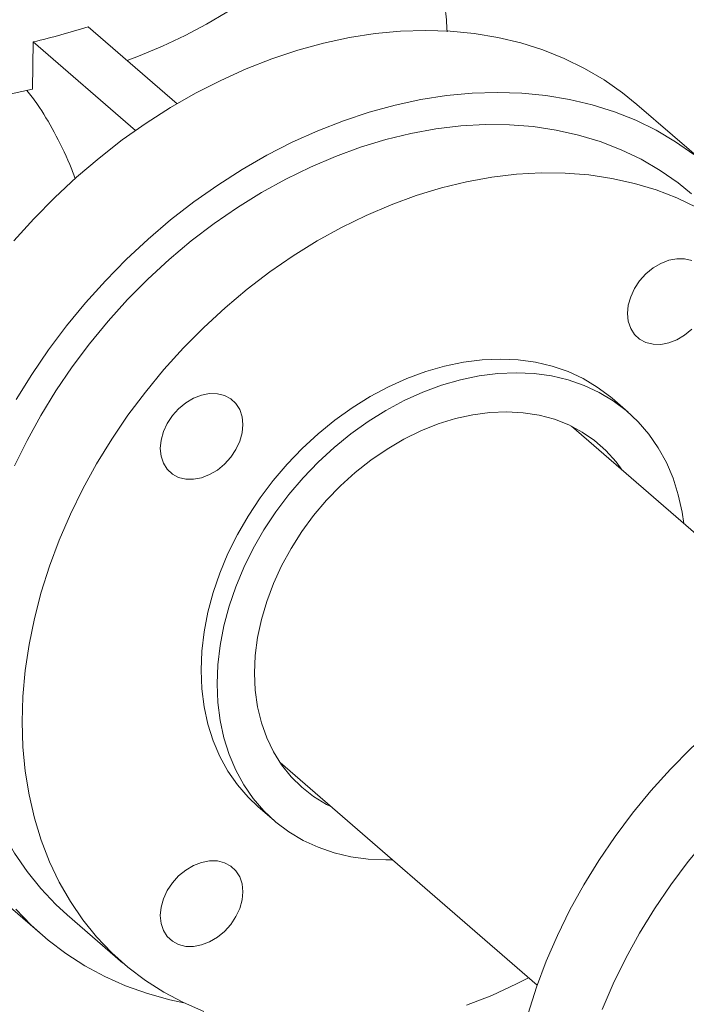
# Model space of a CAD drawing. Extents: x 19.1 to 29.8, y 0.6 to 8.7.
# Drawn here: x 27.5 to 27.6, y 5.6 to 5.7 of the extents above; entities that cross this region are included whole.
import ezdxf

# ---------------------------------------------------------------- set-up
doc = ezdxf.new("R2010")
doc.units = 0
doc.header["$MEASUREMENT"] = 0
doc.layers.get('0').update_dxf_attribs({"linetype": 'CONTINUOUS'})
doc.layers.add('D7', color=7, linetype='CONTINUOUS')

# ---------------------------------------------------------------- blocks, each defined once
blk = doc.blocks.new('A$C50DB2F85')
at = {"color": 7, "linetype": 'Continuous', "lineweight": 15}
for p, q in [((7.452898369946499, 4.142918959093664), (7.468342002095898, 4.129544381325581)), ((7.443314471965468, 4.140301135404621), (7.443187435204269, 4.132079926276522)), ((7.46111573132379, 4.124884792580947), (7.443314471965468, 4.140301135404621)), ((7.560837951878344, 4.118635283317514), (7.548386700716268, 4.129418383132777)), ((7.546837949296563, 4.075855265921398), (7.544071004593878, 4.078251510324791)), ((7.581713988221882, 4.034670818115095), (7.536989507105122, 4.073403354933281)), ((7.486270889923578, 4.014838538831786), (7.531038484431182, 3.976068664721891)), ((7.482484086596461, 4.007137094598602), (7.485251031299146, 4.004740850195209)), ((7.432458458578271, 3.995555976242255), (7.444909709740362, 3.984772876426992)), ((7.449224280869974, 3.988357087317511), (7.458936221454596, 3.979946300051194))]:
    blk.add_line(p, q, dxfattribs=at)
at = {"color": 7, "linetype": 'Continuous', "lineweight": 15, "flags": 128}
for points in [[(7.459668513820592, 4.137055667143348), (7.461659433005114, 4.137822195725087), (7.465817984112395, 4.139564866479893), (7.469769024505258, 4.141421012539404), (7.473500160786049, 4.14338480700343), (7.477000238750481, 4.145450090930887), (7.480258208082024, 4.147610682888353), (7.483264361545256, 4.149860001924481), (7.486009151465726, 4.152190958338037), (7.488484421464538, 4.154596459198031), (7.490682430713608, 4.157069074188308), (7.492596365915194, 4.159601355844646), (7.49422032092416, 4.162185346338057), (7.4955495731156, 4.164813219563862), (7.49657981541532, 4.167476812032223), (7.497308028157082, 4.170168091977605), (7.497731711113079, 4.172878555295243), (7.49784905826974, 4.174914669010513)], [(7.438130997223499, 4.130964826083223), (7.443187435204269, 4.132079926276522)], [(7.439948589203471, 4.10564082267237), (7.443423206566951, 4.109506571441419), (7.44705994874889, 4.113210257704126), (7.450846220036428, 4.116739113499556), (7.454768884900435, 4.120080934790264), (7.458814267995511, 4.123224171431663), (7.462968873915006, 4.126158112455077), (7.467217947680997, 4.128872515501649), (7.471547094193074, 4.131358074316961), (7.475941198595766, 4.133606219549685), (7.480385325972424, 4.135609221024382), (7.4848640015901, 4.137360137412554), (7.489361930654571, 4.13885297902332), (7.49386345849415, 4.140082574464231), (7.498353110375877, 4.141044658995768), (7.502815411566818, 4.141735935049224), (7.507235067272763, 4.142154056693511), (7.511596782699531, 4.142297532706629), (7.515885442991678, 4.142165890981231), (7.520086293171264, 4.141759550529714), (7.524184938137882, 4.141079978930628), (7.528167162729876, 4.140129460446077), (7.532019291601831, 4.138911289878789), (7.535728009285865, 4.137429675643568), (7.539280540130367, 4.135689724234134), (7.542664648299965, 4.133697417730745), (7.545868637775573, 4.131459613800222), (7.548386700716268, 4.129418383132777)], [(7.558319888937664, 4.120676513984958), (7.555115899462042, 4.122914317915478), (7.551731791292443, 4.124906624418867), (7.548179260447942, 4.126646575828304), (7.544470542763907, 4.128128190063522), (7.540618413891952, 4.129346360630813), (7.536636189299973, 4.130296879115364), (7.532537544333341, 4.13097645071445), (7.528336694153769, 4.131382791165966), (7.524048033861622, 4.131514432891364), (7.519686318434854, 4.131370956878244), (7.515266662728909, 4.13095283523396), (7.510804361537968, 4.130261559180501), (7.506314709656227, 4.129299474648966), (7.501813181816647, 4.128069879208055), (7.497315252752177, 4.126577037597287), (7.492836577134515, 4.124826121209119), (7.488392449757857, 4.122823119734417), (7.48399834535515, 4.120574974501696), (7.479669198843087, 4.118089415686383), (7.475420125077083, 4.11537501263981), (7.471265519157601, 4.112441071616399), (7.467220136062526, 4.109297834974996), (7.463297471198519, 4.105956013684291), (7.459511199910981, 4.102427157888859), (7.455874457729028, 4.098723471626152), (7.452399840365548, 4.094857722857104), (7.449099223778365, 4.090843236506978), (7.445983764170325, 4.08669373701897), (7.443064617744245, 4.082423691083624), (7.440351501192882, 4.078047712149355)], [(7.440276466731962, 3.989347419627408), (7.442983465365632, 3.986531504735438), (7.445896853751552, 3.983940218256213), (7.449006735258184, 3.981582556743789), (7.452302133621462, 3.979466575303518), (7.455772072577307, 3.977599676762762), (7.459404316290378, 3.975988203079297), (7.463186269047785, 3.974637717552878), (7.467105155197931, 3.97355289932267), (7.469509496845308, 3.973032521327604)], [(7.440070436513953, 4.066481414906744), (7.442243376922097, 4.070916912587212), (7.444644479671883, 4.075278732557682), (7.447264747825532, 4.079550602280531), (7.450094284751518, 4.08371661928457), (7.453123013879537, 4.087761368971022), (7.456339239190516, 4.091669733986223), (7.459731264665354, 4.095427226762152), (7.463286134713659, 4.099019783355932), (7.466991073683833, 4.102434134015899), (7.470832046352971, 4.105657545077251), (7.474794657620638, 4.108677988711892), (7.478864332447674, 4.111484239856975), (7.483025955978608, 4.11406590728127), (7.487264053480533, 4.116413395559639), (7.491562610404205, 4.118517853129181), (7.495905972077953, 4.120371589454874), (7.500277764075012, 4.121967605920095), (7.504661791907413, 4.123300035484598), (7.509041861087216, 4.124363933294252), (7.513401417248918, 4.125155240270396), (7.517724445843303, 4.125671110306087), (7.521994752382415, 4.12590956753666), (7.526196502255775, 4.125869752140635), (7.530314040791698, 4.125551800918843), (7.534332073195973, 4.124956899238264), (7.538235844490689, 4.124087332975884), (7.542010419759141, 4.122946190773928), (7.545642123655941, 4.121537847067654), (7.549117100896925, 4.119867411580519), (7.552422755769246, 4.117941234844342), (7.555546672498796, 4.115766416597446), (7.557906929151134, 4.113853069646173)], [(7.558829041481534, 4.111456624314202), (7.55535406424055, 4.113127059801333), (7.551722360343749, 4.11453540350761), (7.547947785075298, 4.115676545709566), (7.544044013780596, 4.116546111971947), (7.540025981376306, 4.117141013652524), (7.535908442840398, 4.117458964874317), (7.531706692967038, 4.117498780270339), (7.527436386427926, 4.117260323039766), (7.523113357833527, 4.116744453004075), (7.518753801671824, 4.115953146027935), (7.514373732492022, 4.11488924821828), (7.50998970465962, 4.113556818653778), (7.505617912662562, 4.111960802188556), (7.501274550988828, 4.110107065862862), (7.496975994065142, 4.10800260829332), (7.492737896563217, 4.105655120014952), (7.488576273032283, 4.103073452590658), (7.484506598205247, 4.100267201445573), (7.48054398693758, 4.097246757810932), (7.476703014268455, 4.094023346749581), (7.472998075298282, 4.090608996089615), (7.469443205249963, 4.087016439495833), (7.466051179775125, 4.083258946719906), (7.462834954464146, 4.079350581704703), (7.459806225336127, 4.075305832018253), (7.45697668841014, 4.071139815014214), (7.454356420256492, 4.066867945291363), (7.451955317506705, 4.062506125320895), (7.449782377098561, 4.058070627640427), (7.447845516337257, 4.053577885463739), (7.446152292650556, 4.04904474544085), (7.444708644017343, 4.04448792411234), (7.443520148539054, 4.039924438993304), (7.442591124745807, 4.035371258884742), (7.441924991473943, 4.030845295299534), (7.441524447804799, 4.026363476898633), (7.441390573370914, 4.021942309833073)], [(7.553942804583276, 4.102287400002568), (7.555345247241537, 4.102554102346375), (7.556693888211985, 4.102534353192369), (7.557936725194356, 4.102228817933571)], [(7.557936725194356, 4.090274474268171), (7.556693888211985, 4.089251386743045), (7.555345247241537, 4.088452999361709), (7.553942804583276, 4.087910023551594), (7.552540361925015, 4.087643298715443), (7.551191900893333, 4.087663099813292), (7.549949063910962, 4.087968635072092), (7.548859714686802, 4.088548170251198), (7.547965778950815, 4.089379462456454), (7.547301445066513, 4.090430522765357), (7.546892264337121, 4.091660953464292), (7.546754251311857, 4.09302355519391), (7.546892264337121, 4.094465838780814), (7.547301445066513, 4.095932487591669), (7.547965778950815, 4.097367101247507), (7.548859714686802, 4.098714507490571), (7.549949063910962, 4.09992297873749), (7.551191900893333, 4.100946066262618), (7.552540361925015, 4.101744401700107), (7.553942804583276, 4.102287400002568)], [(7.544071004593878, 4.078251510324791), (7.543768707485089, 4.078509232244689), (7.541496260945298, 4.080219158157091), (7.539040816691429, 4.081685747022653), (7.536418209333963, 4.082899422215054), (7.533645533054628, 4.083852342747886), (7.530740781728955, 4.084538366864012), (7.527722668987497, 4.084952977599362), (7.524610988093304, 4.085093544117044), (7.521425712248234, 4.084959129465159), (7.518187714347878, 4.084550630875126), (7.514917867287853, 4.083870677488886), (7.5116372239025, 4.082923637318065), (7.508367376842475, 4.081715743623985), (7.505129378942105, 4.080254783254612), (7.501944103097035, 4.078550178039902), (7.498832422202856, 4.076613081720329), (7.495814309461384, 4.074455962781248), (7.492909558135711, 4.072092879705319), (7.49013688185639, 4.069539153776238), (7.48751427449891, 4.066811315520023), (7.485058830245055, 4.063927075253514), (7.482786203766498, 4.060905099775797), (7.480711509918695, 4.057765069656345), (7.478847884230792, 4.054527263684244), (7.477207742476867, 4.051212765028699), (7.475801341165994, 4.047842955718914), (7.47463803711344, 4.044439790281602), (7.473725387746914, 4.041025311098335), (7.473069151106589, 4.037621625913197), (7.472673645722598, 4.03425083178172), (7.47254157067626, 4.030934828172957)], [(7.475308515378945, 4.028538583769564), (7.475440590425283, 4.031854587378327), (7.475836095809274, 4.035225381509808), (7.476492332449599, 4.038629066694942), (7.477404981816125, 4.042043545878209), (7.478568285868679, 4.045446711315521), (7.479974687179553, 4.04881652062531), (7.481614828933477, 4.052131019280851), (7.48347845462138, 4.055368825252953), (7.485553148469183, 4.058508855372405), (7.487825774947726, 4.06153083085012), (7.490281219201595, 4.06441507111663), (7.492903826559075, 4.067142909372845), (7.495676502838396, 4.069696635301928), (7.498581254164069, 4.072059718377855), (7.501599366905541, 4.074216837316937), (7.50471104779972, 4.076153933636509), (7.50789632364479, 4.077858538851218), (7.511134321545146, 4.079319499220593), (7.514404168605186, 4.080527392914672), (7.517684811990524, 4.081474433085494), (7.520954659050563, 4.082154386471733), (7.52419265695092, 4.082562885061766), (7.527377932795989, 4.082697299713655), (7.530489613690168, 4.082556733195969), (7.53350772643164, 4.08214212246062), (7.536412477757313, 4.081456098344495), (7.539185154036648, 4.080503177811662), (7.541807761394114, 4.079289502619262), (7.544263205647983, 4.077822913753699), (7.546535652187774, 4.076112987841296), (7.548610525974329, 4.074170834717202), (7.550473971723481, 4.072008941593841), (7.552114293416157, 4.069641431165278), (7.55352069472703, 4.067083608030912), (7.554683998779598, 4.064352076501494), (7.555596648146111, 4.061464515675667), (7.556252884786435, 4.058439708891471), (7.556531789857036, 4.056479221534388)], [(7.465423553396878, 4.069545405026614), (7.465561566422142, 4.070987688613518), (7.465970747151534, 4.072454337424372), (7.46663508103585, 4.073888951080213), (7.467529016771824, 4.075236357323274), (7.468618365995983, 4.076444828570193), (7.469861202978354, 4.077467916095324), (7.47120966401005, 4.078266251532811), (7.472612106668311, 4.078809249835273), (7.474014549326558, 4.079075952179079), (7.475363190297006, 4.079056203025076), (7.476606027279377, 4.078750667766276), (7.477695376503551, 4.078171132587168), (7.478589312239524, 4.077339840381911), (7.479253646123826, 4.076288780073008), (7.479662826853218, 4.075058371866416), (7.479800839878482, 4.073695770136799), (7.479662826853218, 4.072253486549898), (7.479253646123826, 4.070786815246696), (7.478589312239524, 4.069352201590861), (7.477695376503551, 4.068004795347798), (7.476606027279377, 4.066796324100875), (7.475363190297006, 4.065773236575748), (7.474014549326558, 4.064974849194415), (7.472612106668311, 4.064431873384298), (7.47120966401005, 4.064165148548146), (7.469861202978354, 4.064184949645999), (7.468618365995983, 4.064490484904796), (7.467529016771824, 4.065070020083902), (7.46663508103585, 4.065901312289161), (7.465970747151534, 4.066952372598061), (7.465561566422142, 4.068182803297), (7.465423553396878, 4.069545405026614)], [(7.481826256970866, 4.030420093700866), (7.481960311343517, 4.033483000031732), (7.482360855012661, 4.03659917324982), (7.483025188896963, 4.03974432969756), (7.483947914833781, 4.04289381142192), (7.485121835272896, 4.046022980847686), (7.486537593399039, 4.049107296828535), (7.488184572825663, 4.052122754305011), (7.490049458084858, 4.055045603707828), (7.492117674137464, 4.057853036416771), (7.494373386373031, 4.060523117283652), (7.496798420977246, 4.063034855339109), (7.499374244258366, 4.065368662713163), (7.50208070307578, 4.067506328413473), (7.504896204778849, 4.069430980299814), (7.507798976778222, 4.071127628629726), (7.510766346790707, 4.072583003267847), (7.513775102716895, 4.073785747542954), (7.516801492641111, 4.074726350770953), (7.519821944586386, 4.075397513476646), (7.522812886575824, 4.075793982988189), (7.525750926571209, 4.075912672857947), (7.528612852473135, 4.075752595385471), (7.531376531814704, 4.075315053859691), (7.53402019200654, 4.074603457275875), (7.536523140091777, 4.073623370664596), (7.538865762746116, 4.072382447614701), (7.541029886155261, 4.070890466683974), (7.542998416137468, 4.069159025080332), (7.544756057898557, 4.067201746437214), (7.545818056431916, 4.065757582395421)], [(7.529476875306987, 3.971171910243773), (7.5309205239402, 3.975728754064627), (7.532613927565652, 3.98026194603136), (7.534550608388191, 3.984754636264204), (7.536723548796349, 3.989190133944672), (7.539124651546135, 3.993551953915142), (7.541744919699784, 3.997823823637991), (7.544574636564523, 4.001989892585873), (7.54760318575379, 4.00603459032848), (7.550819411064769, 4.009942955343679), (7.554211436539592, 4.013700448119612), (7.557766486526678, 4.017293056657237), (7.561471245558099, 4.02070735537336), (7.565312218227223, 4.02393076643471), (7.569274829494891, 4.02695121006935), (7.573344684260679, 4.029757513158278), (7.57750612785286, 4.032339128638729), (7.581744225354786, 4.034686594424753), (7.586042962217224, 4.036791126430484), (7.590386143952191, 4.038644810812333), (7.59475793594925, 4.040240827277555), (7.599141963781666, 4.041573256842056), (7.600740719621886, 4.041992604753657)], [(7.603203287635811, 4.031395220839227), (7.600098084536814, 4.030234023546012), (7.595754902801833, 4.028380339164165), (7.591456165939395, 4.026275807158435), (7.587218068437483, 4.023928341372412), (7.583056624845288, 4.02134672589196), (7.578986770079499, 4.018540422803032), (7.575024158811832, 4.015519979168389), (7.571183186142708, 4.012296568107041), (7.567478427111286, 4.008882269390917), (7.563923377124215, 4.005289660853294), (7.560531351649377, 4.001532168077362), (7.557315126338413, 3.997623803062162), (7.554286577149131, 3.993579105319555), (7.551456860284393, 3.989413036371674), (7.548836592130744, 3.985141166648821), (7.546435489380958, 3.980779346678355), (7.544262548972799, 3.976343848997883), (7.542325868150275, 3.971851158765042)], [(7.449224280869974, 3.988357087317511), (7.447264747825532, 3.990154239631772), (7.444644479671883, 3.992913319323105), (7.442243376922097, 3.995888839482292), (7.440070436513953, 3.99906978943318), (7.438133575752648, 4.002444284527951), (7.436440352065933, 4.005999863891863), (7.434996703432734, 4.009723194293376), (7.433808207954446, 4.013600478735747), (7.432879184161198, 4.017617286707194), (7.432213050889334, 4.021758658068575), (7.43181250722019, 4.02600924496662), (7.431678632786305, 4.030353097099391)], [(7.47254157067626, 4.030934828172957), (7.472673645722598, 4.02769507812775), (7.473069151106589, 4.024552629136186), (7.473725387746914, 4.021527822351993), (7.47463803711344, 4.018640284018507), (7.475801341165994, 4.015908729996746), (7.477207742476867, 4.013350929354726), (7.478847884230792, 4.010983366982317), (7.480711509918695, 4.008821525802799), (7.482484086596461, 4.007137094598602)], [(7.495099439250385, 4.007192766293927), (7.494373386373031, 4.007561158655975), (7.492117674137464, 4.008928925948791), (7.490049458084858, 4.010542251070672), (7.488184572825663, 4.012388430959427), (7.486537593399039, 4.014453004420592), (7.485121835272896, 4.016719932066207), (7.483947914833781, 4.019171338210442), (7.483025188896963, 4.021788083866789), (7.482360855012661, 4.024549686967593), (7.481960311343517, 4.027434583698136), (7.481826256970866, 4.030420093700866)], [(7.505813172675506, 3.997914405432893), (7.50471104779972, 3.99789879391061), (7.501599366905541, 3.998039382920639), (7.498581254164069, 3.99845399365599), (7.495676502838396, 3.99913999527977), (7.492903826559075, 4.000092938304946), (7.490281219201595, 4.001306613497348), (7.487825774947726, 4.002773179870567), (7.485553148469183, 4.004483053839121), (7.48347845462138, 4.006425281399406), (7.481614828933477, 4.008587122578924), (7.479974687179553, 4.010954684951334), (7.478568285868679, 4.013512485593353), (7.477404981816125, 4.016244039615114), (7.476492332449599, 4.0191315779486), (7.475836095809274, 4.022156384732793), (7.475440590425283, 4.025298833724357), (7.475308515378945, 4.028538583769564)], [(7.441390573370914, 4.021942309833073), (7.441524447804799, 4.017598457700299), (7.441924991473943, 4.013347870802257), (7.442591124745807, 4.009206499440876), (7.443520148539054, 4.00518969146943), (7.444708644017343, 4.001312407027059), (7.446152292650556, 3.997589076625546), (7.447845516337257, 3.994033497261634), (7.449782377098561, 3.990659002166859), (7.451955317506705, 3.987478052215974), (7.454356420256492, 3.984502532056788), (7.45697668841014, 3.981743452365454), (7.459806225336127, 3.97921109175966), (7.462834954464146, 3.976914957158232), (7.466051179775125, 3.974863480692096), (7.469443205249963, 3.973064374737157), (7.472998075298282, 3.97152424581505)], [(7.518753801671824, 3.97259717681547), (7.523113357833527, 3.974322838270489), (7.527436386427926, 3.976302869957483), (7.529540590231566, 3.977365906201958)], [(7.472612106668311, 3.983101152976979), (7.47120966401005, 3.982834428140827), (7.469861202978354, 3.98285422923868), (7.468618365995983, 3.983159764497477), (7.467529016771824, 3.983739299676587), (7.46663508103585, 3.984570591881845), (7.465970747151534, 3.985621652190745), (7.465561566422142, 3.986852082889683), (7.465423553396878, 3.988214684619298), (7.465561566422142, 3.989656968206202), (7.465970747151534, 3.991123639509401), (7.46663508103585, 3.992558230672896), (7.467529016771824, 3.993905636915959), (7.468618365995983, 3.995114108162878), (7.469861202978354, 3.996137195688008), (7.47120966401005, 3.996935553617839), (7.472612106668311, 3.997478529427956), (7.474014549326558, 3.997745254264108), (7.475363190297006, 3.997725482617757), (7.476606027279377, 3.997419947358961), (7.477695376503551, 3.996840412179851), (7.478589312239524, 3.996009119974596), (7.479253646123826, 3.994958082158036), (7.479662826853218, 3.993727651459097), (7.479800839878482, 3.992365049729483), (7.479662826853218, 3.990922766142579), (7.479253646123826, 3.98945609483938), (7.478589312239524, 3.988021481183542), (7.477695376503551, 3.986674074940479), (7.476606027279377, 3.98546560369356), (7.475363190297006, 3.984442516168433), (7.474014549326558, 3.983644128787099), (7.472612106668311, 3.983101152976979)]]:
    blk.add_lwpolyline(points, dxfattribs=at)
at = {"color": 7, "linetype": 'Continuous', "lineweight": 15}
blk.add_arc((7.40964921864914, 4.282402532658851), 0.1460347779895517, 283.3282189782605, 287.2269001866878, dxfattribs=at)
for points, knots in [([(7.515344119291246, 4.142059497314142), (7.515343896672125, 4.142070998458618), (7.515317249569623, 4.143447664431513), (7.515028672977085, 4.146187889842669), (7.51443126974964, 4.150267128302088), (7.513522451081887, 4.154327346501955), (7.512338826413458, 4.158359783794794), (7.510867445059933, 4.16235496489113), (7.509107777649024, 4.166304846567049), (7.50705507202068, 4.170201650844469), (7.504706333945226, 4.174042953351386), (7.502036229974497, 4.177807465546691), (7.499779133748351, 4.180693226094832), (7.498337252509248, 4.182257523460451), (7.497968538551905, 4.182657541337432)], [0, 0, 0, 0, 0.0007588016838495672, 0.09082717467403364, 0.1815624824977943, 0.2731938935988247, 0.365981303706254, 0.4601868374415735, 0.5561068136748869, 0.6540576017728695, 0.7543802001259348, 0.8574274518216335, 0.9635417349081694, 1, 1, 1, 1]), ([(7.442186544987695, 4.131865271377205), (7.442811341687378, 4.131072510417458), (7.444480547668167, 4.128954571356595), (7.447005818379186, 4.124586035720637), (7.449224164899039, 4.120207834728196), (7.450302066159285, 4.11734326410549), (7.450613160216225, 4.116516517789035)], [0, 0, 0, 0, 0.1964743437515924, 0.5249005793871648, 0.8628811268160518, 1, 1, 1, 1])]:
    blk.add_open_spline(points, degree=3, knots=knots, dxfattribs=at)

msp = doc.modelspace()

# ---------------------------------------------------------------- block references
at = {"layer": 'D7', "color": 7, "linetype": 'Continuous'}
msp.add_blockref('A$C50DB2F85', (20.01032860284889, 1.590995377594335), dxfattribs=at)

doc.saveas('drawing.dxf')
